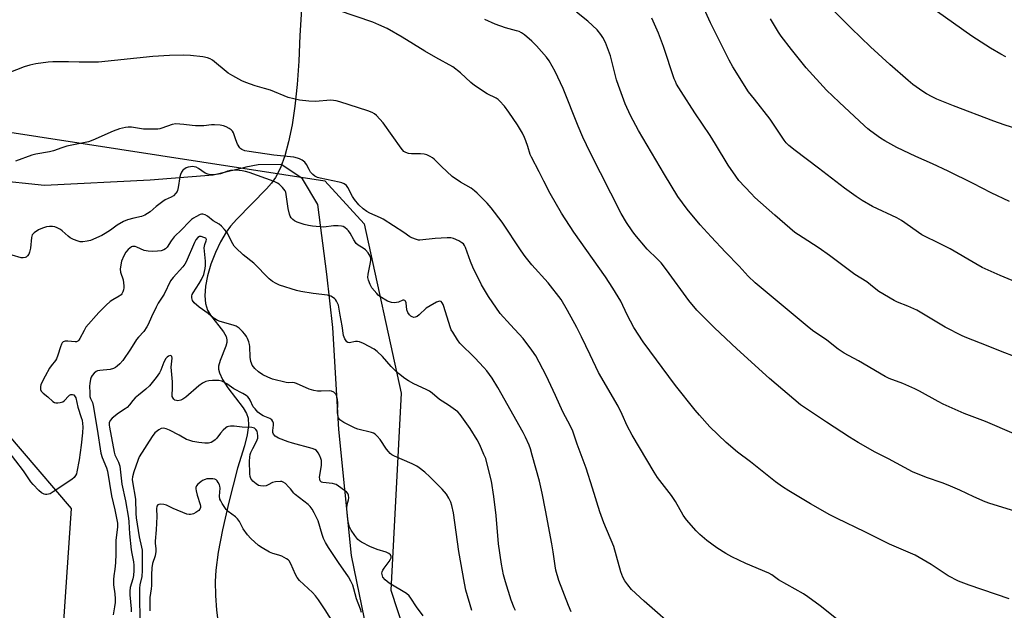
# Model space of a CAD drawing. Units: inches. Extents: x 1261771 to 1267771, y 593449 to 597450.
# Drawn here: x 1264555 to 1264942, y 595186 to 595418 of the extents above; entities that cross this region are included whole.
import ezdxf

# ---------------------------------------------------------------- set-up
doc = ezdxf.new("R2010")
doc.units = ezdxf.units.IN
doc.header["$MEASUREMENT"] = 0
for name, color, linetype in [('HYDRO-Single Line Stream', 4, 'Continuous'), ('NTRL-Farm Land', 3, 'Continuous'), ('NTRL-Trees', 3, 'Continuous'), ('Undefined', 1, 'Continuous')]:
    doc.layers.add(name, color=color, linetype=linetype)

msp = doc.modelspace()

# ---------------------------------------------------------------- linework, layer by layer
at = {"layer": 'HYDRO-Single Line Stream'}
msp.add_lwpolyline([(1264665.47, 595422.12), (1264664.84, 595411.78), (1264664.41, 595401.64), (1264663.77, 595392.45), (1264662.88, 595383.95), (1264661.8, 595376.58), (1264660.46, 595369.9), (1264658.97, 595364.38), (1264657.27, 595359.76), (1264655.27, 595355.89), (1264653.72, 595353.75), (1264651.75, 595351.45), (1264640.1, 595339.49), (1264637.66, 595336.73), (1264635.88, 595334.4), (1264633.65, 595330.67), (1264631.66, 595326.43), (1264629.9, 595321.77), (1264628.61, 595317.29), (1264627.83, 595313.23), (1264627.53, 595309.43), (1264627.75, 595306.32), (1264628.54, 595303.71), (1264629.75, 595301.78), (1264634.81, 595295.28), (1264635.85, 595293.42), (1264636.22, 595292.03), (1264636.16, 595291.03), (1264635.78, 595289.57), (1264633.49, 595283.97), (1264632.88, 595281.7), (1264632.89, 595280.6), (1264633.21, 595279.16), (1264634.45, 595276.43), (1264636.56, 595273.25), (1264642.52, 595265.37), (1264643.88, 595263.07), (1264644.55, 595261.23), (1264644.7, 595258.41), (1264644.16, 595254.75), (1264643.04, 595250.44), (1264640.31, 595241.58), (1264636.88, 595228.18), (1264634.41, 595217.41), (1264632.74, 595208.63), (1264631.81, 595201.52), (1264631.59, 595197.02), (1264631.69, 595191.58), (1264632.12, 595185.73), (1264632.86, 595179.7)], dxfattribs=at)
at = {"layer": 'NTRL-Farm Land'}
msp.add_lwpolyline([(1265036.03, 594943.23), (1264906.85, 594921.77), (1264900.09, 594920.37), (1264863.69, 594949.15), (1264813.66, 594993), (1264710.25, 595128.21), (1264701.84, 595143.76), (1264691.31, 595177.25), (1264685.24, 595207.22), (1264680.23, 595256.76), (1264677.82, 595296.87), (1264675.51, 595317.94), (1264671.93, 595345.3), (1264665.94, 595355.39), (1264664.81, 595356.14), (1264657.55, 595360.99), (1264648.47, 595360.94), (1264643.61, 595359.92), (1264642.33, 595359.61), (1264630.75, 595356.83), (1264606, 595354.9), (1264564.48, 595352.81), (1264524.26, 595356.94)], dxfattribs=at)
at = {"layer": 'NTRL-Trees'}
for points in [[(1264545.52, 595374.57), (1264674.67, 595354.62), (1264690.1, 595337.73), (1264704.69, 595271.13), (1264700.71, 595193.64), (1264722.38, 595127.28), (1264767.07, 595040.6), (1264840.15, 594982.31), (1264872.16, 594955.09), (1264873.83, 594935.13), (1264860.04, 594912.07), (1264727.97, 594884.7), (1264609.59, 594859.91), (1264575.32, 594971.36), (1264530.98, 595042.21)], [(1264529.18, 595094.4), (1264571.47, 595171.79), (1264575.07, 595225.79), (1264536.38, 595270.78)]]:
    msp.add_lwpolyline(points, dxfattribs=at)
at = {"layer": 'Undefined'}
for points, elevation in [([(1264951.2, 595312.77), (1264940.27, 595317.31), (1264933.13, 595320.56), (1264930.65, 595321.92), (1264920.6, 595327.85), (1264916.95, 595329.73), (1264909.51, 595333.32), (1264901.41, 595338.98), (1264899.66, 595340.05), (1264890.03, 595344.52), (1264886.05, 595346.84), (1264883.64, 595348.4), (1264878.98, 595351.77), (1264868.83, 595359.62), (1264859.66, 595366.49), (1264857.1, 595368.55), (1264856.15, 595369.53), (1264855.29, 595370.66), (1264849.8, 595378.83), (1264843.6, 595386.67), (1264841.31, 595389.67), (1264835.11, 595399.5), (1264833.73, 595402.01), (1264826.35, 595416.8), (1264823.24, 595423.72)], 688), ([(1264942.51, 595403.35), (1264940.48, 595404.42), (1264936.42, 595406.75), (1264929.16, 595411.45), (1264911.51, 595423.92)], 694), ([(1264943.73, 595190.22), (1264928.04, 595195.61), (1264923.91, 595197.19), (1264919.84, 595199.28), (1264913.14, 595203.68), (1264906.89, 595207.44), (1264896.72, 595211.73), (1264887.08, 595216.54), (1264876.2, 595221.75), (1264873.31, 595223.24), (1264865.7, 595227.54), (1264857.13, 595232.7), (1264854.68, 595234.25), (1264851.89, 595236.22), (1264842.14, 595244.07), (1264837.02, 595247.89), (1264832.49, 595251.74), (1264826.13, 595257.85), (1264821.98, 595262.39), (1264820.3, 595264.43), (1264812.59, 595274.12), (1264799.82, 595291.35), (1264796.22, 595296.95), (1264793.6, 595301.85), (1264791.03, 595307.23), (1264788, 595312.41), (1264785.02, 595316.81), (1264772.67, 595334.39), (1264767.71, 595341.92), (1264763.36, 595349.68), (1264760.79, 595354.53), (1264758.99, 595358.19), (1264755.9, 595363.86), (1264755.42, 595365.02), (1264754.52, 595368.13), (1264753.76, 595370.35), (1264753.19, 595371.71), (1264752.36, 595373.29), (1264750.44, 595376.66), (1264747.09, 595381.6), (1264745.31, 595383.91), (1264743.44, 595386.09), (1264742.79, 595386.63), (1264742.07, 595387.06), (1264738.48, 595388.78), (1264733.49, 595392.13), (1264732.14, 595393.22), (1264728.02, 595397.1), (1264725.02, 595399.4), (1264718.36, 595403.07), (1264714, 595405.58), (1264705.12, 595411.12), (1264699.2, 595414.52), (1264695.96, 595415.97), (1264693.51, 595416.96), (1264680.08, 595421.61)], 680), ([(1264945.75, 595255.08), (1264934.48, 595259.96), (1264926.09, 595263.12), (1264917.9, 595266.77), (1264915.82, 595267.82), (1264908.5, 595271.89), (1264906.7, 595272.81), (1264902.04, 595274.93), (1264896.61, 595276.92), (1264895.09, 595277.6), (1264884.61, 595283.77), (1264878.93, 595286.81), (1264876.49, 595288.41), (1264872.1, 595291.91), (1264866.45, 595295.81), (1264864.33, 595297.41), (1264843.85, 595314.5), (1264841.19, 595317.16), (1264837.68, 595321.02), (1264832.27, 595326.58), (1264826.64, 595332.52), (1264822.28, 595337.34), (1264817.18, 595343.41), (1264813.52, 595348.4), (1264808.23, 595357.11), (1264798.1, 595374.42), (1264794.88, 595380.31), (1264792.76, 595384.93), (1264790.14, 595392.14), (1264789.43, 595394.39), (1264787.02, 595403.82), (1264785.08, 595409.01), (1264784.06, 595411.02), (1264783.24, 595412.19), (1264781.75, 595413.94), (1264778.07, 595417.4), (1264773.65, 595420.91)], 684), ([(1264947.2, 595374.93), (1264941.81, 595376.67), (1264937.75, 595378.09), (1264921.86, 595384.09), (1264915.32, 595386.73), (1264913.48, 595387.58), (1264911.26, 595388.8), (1264909.8, 595389.71), (1264905.97, 595392.53), (1264904.11, 595394.03), (1264896.88, 595400.3), (1264889.32, 595407.31), (1264881.6, 595414.69), (1264874.56, 595421.72)], 692), ([(1264946, 595224.69), (1264936.21, 595227.66), (1264934.33, 595228.3), (1264929.84, 595230.3), (1264924.37, 595232.95), (1264919.83, 595234.95), (1264917.45, 595235.85), (1264911.31, 595237.87), (1264905.81, 595240.2), (1264896.31, 595245.32), (1264891.06, 595247.94), (1264884.43, 595251.67), (1264880.97, 595253.77), (1264871.9, 595259.66), (1264861.74, 595266.54), (1264849.59, 595276.84), (1264836.68, 595288.5), (1264827.95, 595296.81), (1264820.95, 595303.71), (1264817.84, 595307.59), (1264809.05, 595319.58), (1264806.92, 595322.34), (1264805.57, 595323.79), (1264801.5, 595327.69), (1264796.61, 595333.51), (1264795.56, 595334.9), (1264793.27, 595338.24), (1264791.17, 595341.81), (1264779.06, 595365.81), (1264776.17, 595371.84), (1264774.28, 595376.14), (1264768.39, 595390.98), (1264765.31, 595397.66), (1264762.91, 595401.81), (1264761.92, 595403.29), (1264757.94, 595407.65), (1264756.06, 595409.48), (1264753.23, 595412.01), (1264752.09, 595412.78), (1264751.13, 595413.27), (1264750.01, 595413.65), (1264745.71, 595414.79), (1264741.61, 595416.26), (1264737.57, 595418.02)], 682), ([(1264946.59, 595285.24), (1264940.32, 595287.6), (1264934.92, 595289.86), (1264927.13, 595292.89), (1264925.36, 595293.64), (1264918.65, 595297.08), (1264907.49, 595303.74), (1264903.96, 595305.34), (1264899.88, 595306.91), (1264898.58, 595307.56), (1264892.54, 595311.04), (1264890.68, 595312.47), (1264887.78, 595314.91), (1264883.14, 595317.77), (1264873.16, 595325.19), (1264869.09, 595328.13), (1264864.65, 595331.06), (1264860.9, 595333.32), (1264859.55, 595334.27), (1264851.69, 595341.07), (1264843.8, 595348.11), (1264842.35, 595349.58), (1264837.51, 595354.79), (1264836.27, 595356.43), (1264833.23, 595360.78), (1264828.29, 595369.06), (1264826.16, 595372.44), (1264820.17, 595381.32), (1264814.75, 595389.69), (1264813.03, 595392.57), (1264812.53, 595393.61), (1264812.11, 595394.7), (1264807.81, 595407.48), (1264805.92, 595412.66), (1264803.33, 595418.57)], 686), ([(1264943.89, 595346.51), (1264936.73, 595349.83), (1264929.59, 595353.52), (1264919.78, 595358.4), (1264913.58, 595361.3), (1264907.13, 595364.19), (1264899.65, 595367.76), (1264894.85, 595370.34), (1264893.14, 595371.4), (1264889.35, 595374.13), (1264888.19, 595375.04), (1264886.87, 595376.24), (1264876.94, 595385.56), (1264872.01, 595390.32), (1264864, 595399.05), (1264858.14, 595406.24), (1264854.08, 595411.49), (1264853.05, 595413.06), (1264849.92, 595418.31)], 690), ([(1264879.18, 595179.72), (1264869.52, 595187.41), (1264864.61, 595191.03), (1264862.93, 595192.18), (1264853.09, 595197.72), (1264850.43, 595199.65), (1264849.29, 595200.36), (1264840.22, 595204.15), (1264834.68, 595206.78), (1264832.38, 595207.99), (1264828.81, 595210.28), (1264824.87, 595213.19), (1264822.18, 595215.54), (1264820.69, 595217.02), (1264816.91, 595221.26), (1264815.63, 595223.07), (1264812.52, 595228.47), (1264811.01, 595230.89), (1264805.56, 595237.96), (1264804.13, 595240.08), (1264795.51, 595254.53), (1264793.61, 595258.19), (1264791.59, 595262.69), (1264790.01, 595265.97), (1264782.31, 595279.28), (1264778.97, 595286.13), (1264775.66, 595293.25), (1264773.82, 595296.88), (1264770.14, 595303.65), (1264767.56, 595307.9), (1264762.52, 595314.51), (1264756.12, 595321.6), (1264753.44, 595324.84), (1264751.85, 595327.12), (1264744.41, 595338.35), (1264740.1, 595343.97), (1264738.58, 595345.79), (1264734.61, 595349.79), (1264733.52, 595350.73), (1264732.18, 595351.67), (1264728.1, 595354.03), (1264724.78, 595356.29), (1264720.51, 595360.21), (1264717.65, 595363.08), (1264716.99, 595363.61), (1264716.05, 595364.19), (1264714.82, 595364.81), (1264713.77, 595365.13), (1264712.31, 595365.21), (1264708.74, 595365.18), (1264707.58, 595365.3), (1264706.52, 595365.69), (1264705.81, 595366.15), (1264705.21, 595366.77), (1264704.67, 595367.48), (1264697.68, 595377.41), (1264696.35, 595378.92), (1264694.95, 595380.36), (1264694.28, 595380.89), (1264693.28, 595381.46), (1264691.63, 595382.1), (1264680.59, 595385.73), (1264679.15, 595386.13), (1264678.08, 595386.26), (1264676.97, 595386.28), (1264671.05, 595385.86), (1264668.44, 595385.94), (1264664.71, 595386.31), (1264660.34, 595387.42), (1264653.3, 595390.2), (1264650.94, 595390.96), (1264647.28, 595391.99), (1264643.69, 595393.25), (1264642.06, 595393.92), (1264638.47, 595395.92), (1264636.72, 595396.99), (1264630.5, 595402.06), (1264629.54, 595402.64), (1264628.49, 595403.04), (1264626.76, 595403.35), (1264621.81, 595403.91), (1264618.97, 595403.97), (1264613.63, 595403.94), (1264607.05, 595403.51), (1264585.75, 595401.27), (1264578.09, 595401.24), (1264573.87, 595401.41), (1264567.7, 595401.43), (1264565.95, 595401.27), (1264560.99, 595400.6), (1264558.67, 595400.11), (1264556.41, 595399.4), (1264550.48, 595397.11)], 678), ([(1264814.05, 595177.24), (1264800.24, 595189.34), (1264795.32, 595193.9), (1264793.87, 595195.67), (1264792.7, 595197.28), (1264791.91, 595198.78), (1264791.08, 595200.89), (1264789.43, 595207.01), (1264788.27, 595210.79), (1264784.43, 595220.14), (1264782.82, 595224.4), (1264779.98, 595233.7), (1264777.42, 595241.61), (1264773.9, 595250.99), (1264772.21, 595256.15), (1264771.34, 595258.16), (1264768.22, 595263.82), (1264765.38, 595270.2), (1264761.72, 595278.08), (1264757.61, 595285.76), (1264756.14, 595288.05), (1264752.69, 595292.64), (1264747.64, 595298.01), (1264743.66, 595302.42), (1264739, 595309.13), (1264736.34, 595313.66), (1264732.95, 595320.68), (1264731.98, 595322.86), (1264729.99, 595328.4), (1264729.61, 595329.18), (1264729.18, 595329.77), (1264728.63, 595330.28), (1264727.4, 595330.98), (1264725.32, 595331.91), (1264724.24, 595332.19), (1264722.79, 595332.21), (1264718.11, 595331.94), (1264712.06, 595331.28), (1264711.5, 595331.3), (1264710.69, 595331.47), (1264708.88, 595332.18), (1264708.14, 595332.62), (1264705.75, 595334.34), (1264697.65, 595339.49), (1264696.63, 595340.01), (1264692.38, 595341.83), (1264691.15, 595342.59), (1264689.75, 595343.6), (1264688.1, 595345.17), (1264686.31, 595347.3), (1264685.56, 595348.47), (1264683.76, 595351.95), (1264683.17, 595352.71), (1264682.33, 595353.38), (1264681.39, 595353.81), (1264680.32, 595354.1), (1264672.91, 595355.6), (1264671.81, 595355.93), (1264670.78, 595356.39), (1264669.93, 595357.04), (1264669.06, 595358.06), (1264668.48, 595359.01), (1264667.47, 595361.01), (1264666.85, 595361.91), (1264665.75, 595362.74), (1264664.75, 595363.27), (1264663.97, 595363.58), (1264662.51, 595363.86), (1264654.62, 595364.73), (1264644.97, 595366.12), (1264643.3, 595366.45), (1264642.06, 595366.89), (1264641.64, 595367.16), (1264641.26, 595367.55), (1264640.38, 595369.04), (1264639.68, 595370.67), (1264638.82, 595373.44), (1264638.42, 595374.16), (1264637.83, 595374.7), (1264637.13, 595375.15), (1264635.88, 595375.82), (1264634.84, 595376.27), (1264633.48, 595376.53), (1264631.25, 595376.63), (1264630.13, 595376.57), (1264627.11, 595376.22), (1264623.9, 595376.21), (1264622.46, 595376.32), (1264619.3, 595376.81), (1264616.06, 595376.96), (1264614.64, 595376.76), (1264610.66, 595375.28), (1264609.87, 595375.08), (1264609, 595374.98), (1264603.43, 595374.98), (1264598.73, 595375.68), (1264597.39, 595375.74), (1264596.3, 595375.64), (1264593.99, 595375.03), (1264591.44, 595374.19), (1264583.4, 595370.55), (1264581.79, 595369.92), (1264573.24, 595368.19), (1264571.29, 595367.61), (1264568.04, 595366.44), (1264566.48, 595366.03), (1264561.07, 595365.13), (1264559.46, 595364.72), (1264553, 595362.31)], 676), ([(1264771.54, 595185.12), (1264770.46, 595187.64), (1264766.75, 595197.37), (1264765.57, 595201.51), (1264765.22, 595203.14), (1264764.46, 595208.72), (1264763.92, 595211.91), (1264761.53, 595225.1), (1264760.12, 595231.81), (1264759.05, 595236.43), (1264756.28, 595246.75), (1264755.52, 595249.27), (1264755.02, 595250.63), (1264753.58, 595253.84), (1264752.63, 595255.68), (1264742.72, 595273.29), (1264740.5, 595276.94), (1264738.34, 595279.91), (1264737.24, 595281.21), (1264733.68, 595284.93), (1264727.76, 595290.82), (1264726.88, 595292.01), (1264724.97, 595295.04), (1264724.38, 595296.07), (1264723.94, 595297.13), (1264721.52, 595305.14), (1264721.24, 595305.95), (1264720.87, 595306.67), (1264720.39, 595307.11), (1264719.82, 595307.28), (1264719.33, 595307.21), (1264718.58, 595306.89), (1264716.06, 595305.44), (1264714.6, 595304.48), (1264711.8, 595301.94), (1264710.94, 595301.26), (1264710.21, 595300.94), (1264709.7, 595300.91), (1264708.97, 595301.11), (1264708.52, 595301.37), (1264707.96, 595301.93), (1264707.36, 595302.85), (1264706.98, 595303.88), (1264706.7, 595306.66), (1264706.42, 595307.27), (1264706.13, 595307.55), (1264705.76, 595307.67), (1264705.34, 595307.62), (1264703.63, 595306.94), (1264702.84, 595306.73), (1264702.03, 595306.67), (1264700.96, 595306.76), (1264700.17, 595306.97), (1264699.39, 595307.33), (1264696.38, 595309.12), (1264695.7, 595309.66), (1264695.09, 595310.29), (1264693.22, 595312.58), (1264692.46, 595313.84), (1264691.82, 595315.49), (1264691.66, 595316.57), (1264691.71, 595317.93), (1264692.57, 595321.86), (1264692.8, 595323.29), (1264692.78, 595324.13), (1264692.52, 595324.93), (1264691.73, 595326.25), (1264690.7, 595327.44), (1264689.8, 595328.11), (1264687.82, 595329.28), (1264686.97, 595330), (1264686.05, 595331.34), (1264684.67, 595334.03), (1264684.06, 595334.93), (1264683.46, 595335.53), (1264682.57, 595336.22), (1264681.84, 595336.6), (1264681.3, 595336.74), (1264679.88, 595336.86), (1264678.15, 595336.85), (1264674.25, 595336.44), (1264669.79, 595336.79), (1264668.32, 595337.02), (1264666.61, 595337.49), (1264663.79, 595338.38), (1264662.75, 595338.89), (1264662.09, 595339.42), (1264661.51, 595340.04), (1264661.11, 595340.75), (1264660.84, 595341.51), (1264660.33, 595343.7), (1264659.55, 595349.29), (1264659.33, 595350.13), (1264659.1, 595350.64), (1264658.03, 595352.02), (1264656.79, 595353.25), (1264656.07, 595353.71), (1264654.76, 595354.28), (1264644.96, 595357.87), (1264643.56, 595358.28), (1264642.13, 595358.56), (1264639.87, 595358.75), (1264637.63, 595358.68), (1264636.39, 595358.38), (1264634.49, 595357.62), (1264633.67, 595357.38), (1264631.18, 595356.96), (1264629.8, 595356.91), (1264628.68, 595357.17), (1264627.62, 595357.62), (1264625.03, 595359.45), (1264624.06, 595359.94), (1264623.27, 595360.15), (1264622.7, 595360.19), (1264621.82, 595360.14), (1264620.96, 595359.99), (1264620.16, 595359.69), (1264619.22, 595359.11), (1264618.82, 595358.74), (1264618.38, 595358.06), (1264617.96, 595357.05), (1264617.73, 595356.23), (1264617.06, 595351.95), (1264616.79, 595350.85), (1264616.58, 595350.35), (1264616.14, 595349.69), (1264615.21, 595348.74), (1264614.26, 595348.19), (1264611.97, 595347.14), (1264610.97, 595346.53), (1264608.34, 595344.57), (1264605.98, 595342.4), (1264603.97, 595341.16), (1264602.63, 595340.57), (1264599.55, 595339.96), (1264597.1, 595339.21), (1264595.5, 595338.62), (1264592.99, 595337.18), (1264590.44, 595335.18), (1264588.28, 595333.83), (1264587.03, 595333.17), (1264582.56, 595331.2), (1264581.26, 595330.86), (1264579.59, 595330.66), (1264578.49, 595330.68), (1264577.68, 595330.86), (1264575.83, 595331.56), (1264574.58, 595332.19), (1264573.71, 595332.88), (1264571.43, 595334.98), (1264570.74, 595335.44), (1264569.5, 595336.08), (1264568.47, 595336.5), (1264567.65, 595336.67), (1264566.48, 595336.66), (1264565.31, 595336.48), (1264563.7, 595335.96), (1264562.14, 595335.28), (1264560.41, 595334.17), (1264559.99, 595333.81), (1264559.64, 595333.38), (1264559.42, 595332.89), (1264559.3, 595332.37), (1264558.91, 595328.16), (1264558.59, 595326.51), (1264558.24, 595325.78), (1264557.79, 595325.11), (1264557.23, 595324.59), (1264556.8, 595324.4), (1264556.09, 595324.29), (1264555.28, 595324.38), (1264551.73, 595325.34)], 674), ([(1264749.72, 595185.61), (1264749.08, 595186.72), (1264748.02, 595189.63), (1264745.71, 595196.92), (1264744.99, 595199.69), (1264744.15, 595203.87), (1264742.95, 595211.88), (1264742.03, 595223.01), (1264741.17, 595230.52), (1264740.23, 595236.47), (1264738.45, 595243.76), (1264737.94, 595245.38), (1264737.28, 595247.03), (1264735.63, 595250.84), (1264734.64, 595252.78), (1264731.81, 595257.18), (1264727.87, 595262.72), (1264726.97, 595263.75), (1264726.11, 595264.46), (1264723.3, 595266.42), (1264719.8, 595268.67), (1264716.94, 595271.07), (1264715.82, 595271.9), (1264714.53, 595272.57), (1264709.67, 595274.73), (1264707.6, 595275.89), (1264706.13, 595276.86), (1264703.66, 595278.86), (1264702.39, 595280), (1264700.82, 595281.61), (1264697.42, 595285.51), (1264695.26, 595287.52), (1264694.1, 595288.41), (1264689.94, 595290.64), (1264688.32, 595291.31), (1264687.52, 595291.43), (1264686.72, 595291.43), (1264684.32, 595290.92), (1264683.68, 595291.03), (1264683.3, 595291.31), (1264682.54, 595292.42), (1264682.04, 595293.73), (1264681.57, 595297.59), (1264680.7, 595301.77), (1264680.02, 595305.66), (1264679.73, 595306.47), (1264679.34, 595307.25), (1264678.86, 595307.96), (1264678.48, 595308.35), (1264677.09, 595309.2), (1264675.8, 595309.67), (1264670.11, 595310.32), (1264665.29, 595311.13), (1264663.6, 595311.51), (1264656.9, 595313.6), (1264655.59, 595314.18), (1264654.11, 595315.02), (1264652.78, 595316.12), (1264646.79, 595322.18), (1264642.6, 595325.48), (1264639.64, 595328.23), (1264639.1, 595328.9), (1264638.51, 595329.88), (1264636.17, 595334.37), (1264635.29, 595335.51), (1264634.12, 595336.77), (1264633.17, 595337.55), (1264630.72, 595338.87), (1264628.57, 595340.66), (1264627.66, 595341.23), (1264626.7, 595341.48), (1264626.21, 595341.48), (1264625.7, 595341.36), (1264623.95, 595340.51), (1264623, 595339.9), (1264622.3, 595339.34), (1264621.22, 595338.34), (1264618.52, 595335.51), (1264615.51, 595332.54), (1264614.28, 595330.96), (1264612.72, 595328.57), (1264612.01, 595327.87), (1264611.36, 595327.49), (1264610.28, 595327.14), (1264608.87, 595326.9), (1264606.91, 595326.8), (1264605.26, 595326.9), (1264603.69, 595327.24), (1264600.82, 595328.53), (1264600.06, 595328.76), (1264599.56, 595328.82), (1264599.08, 595328.78), (1264598.61, 595328.6), (1264597.32, 595327.63), (1264596.41, 595326.6), (1264595.6, 595325.11), (1264594.71, 595323.02), (1264594.42, 595321.61), (1264594.27, 595319.85), (1264594.32, 595318.7), (1264595.33, 595315.63), (1264595.68, 595313.3), (1264595.66, 595312.46), (1264595.52, 595311.68), (1264595.29, 595310.93), (1264594.93, 595310.23), (1264594.57, 595309.81), (1264593.87, 595309.28), (1264591.27, 595307.78), (1264590.29, 595307.11), (1264588.76, 595305.7), (1264585.82, 595302.77), (1264580.75, 595297.02), (1264580.01, 595295.79), (1264578.41, 595292.62), (1264577.92, 595291.94), (1264577.52, 595291.58), (1264577.07, 595291.33), (1264576.54, 595291.23), (1264573.6, 595291.54), (1264572.53, 595291.49), (1264571.81, 595291.23), (1264571.43, 595290.88), (1264571.14, 595290.43), (1264570.69, 595289.37), (1264569.71, 595285.99), (1264569.19, 595284.65), (1264568.73, 595283.92), (1264567.11, 595281.9), (1264566.46, 595280.93), (1264564.7, 595277.81), (1264563.41, 595275.24), (1264563.08, 595274.44), (1264562.89, 595273.71), (1264562.84, 595272.99), (1264562.91, 595272.51), (1264563.19, 595271.83), (1264563.88, 595271.06), (1264565.77, 595269.6), (1264567.68, 595267.88), (1264568.38, 595267.46), (1264568.9, 595267.33), (1264569.74, 595267.3), (1264570.58, 595267.37), (1264571.63, 595267.69), (1264572.28, 595268.21), (1264573.84, 595269.95), (1264574.29, 595270.29), (1264574.78, 595270.51), (1264575.53, 595270.57), (1264575.99, 595270.39), (1264576.31, 595270.11), (1264576.76, 595269.27), (1264577.52, 595265.6), (1264578.93, 595261.57), (1264579.23, 595260.49), (1264579.51, 595257.87), (1264579.4, 595255.56), (1264578.87, 595250.67), (1264578.03, 595244.83), (1264577.2, 595240.2), (1264576.98, 595239.44), (1264576.61, 595238.68), (1264576.09, 595237.98), (1264575.23, 595237.2), (1264567.92, 595232.25), (1264566.65, 595231.54), (1264565.35, 595231.24), (1264564.82, 595231.25), (1264564.28, 595231.38), (1264563.28, 595231.91), (1264562.2, 595232.86), (1264559.96, 595235.13), (1264559.06, 595236.25), (1264556.15, 595240.59), (1264550.16, 595248.45)], 672), ([(1264732.46, 595185.65), (1264730.11, 595193.64), (1264729.57, 595196.34), (1264727.42, 595208.83), (1264725.23, 595224.01), (1264724.59, 595226.88), (1264724.19, 595228.29), (1264723.47, 595229.87), (1264722.6, 595231.37), (1264720.88, 595233.29), (1264715.94, 595238.23), (1264714.02, 595239.97), (1264711.81, 595241.78), (1264710.83, 595242.39), (1264709.01, 595243.34), (1264702.03, 595246.37), (1264701, 595246.91), (1264700.42, 595247.34), (1264699.67, 595248.1), (1264698.97, 595249.03), (1264696.42, 595252.92), (1264695.32, 595254.2), (1264694.52, 595254.94), (1264693.81, 595255.34), (1264693.02, 595255.62), (1264687.68, 595256.95), (1264686.57, 595257.32), (1264682.12, 595259.62), (1264681.35, 595260.07), (1264680.65, 595260.59), (1264680.04, 595261.44), (1264679.75, 595262.46), (1264679.71, 595263.62), (1264679.87, 595267.16), (1264679.7, 595268.61), (1264679.4, 595269.74), (1264679.1, 595270.53), (1264678.81, 595270.99), (1264678.23, 595271.46), (1264677.29, 595271.89), (1264676.5, 595272.04), (1264673.28, 595271.84), (1264671.84, 595271.92), (1264670.42, 595272.1), (1264668.52, 595272.72), (1264663.55, 595274.91), (1264662.78, 595275.19), (1264662.05, 595275.27), (1264660.37, 595275.22), (1264659.52, 595275.33), (1264654.17, 595276.64), (1264652.3, 595277.33), (1264650.26, 595278.33), (1264648.67, 595279.49), (1264647.18, 595280.76), (1264646.64, 595281.41), (1264646.18, 595282.12), (1264645.84, 595282.84), (1264645.62, 595283.57), (1264645.38, 595285.25), (1264645.21, 595289.47), (1264645.09, 595290.25), (1264644.79, 595291.34), (1264644.28, 595292.66), (1264643.89, 595293.4), (1264643.25, 595294.29), (1264642.36, 595295.33), (1264640.98, 595296.66), (1264639.77, 595297.4), (1264638.67, 595297.79), (1264633.58, 595299.27), (1264632.51, 595299.74), (1264631.48, 595300.3), (1264630.76, 595300.79), (1264628.76, 595302.45), (1264625.22, 595304.9), (1264623.29, 595306.68), (1264622.64, 595307.57), (1264622.42, 595308.57), (1264622.45, 595309.35), (1264622.58, 595309.84), (1264622.96, 595310.61), (1264625.34, 595314.27), (1264626.18, 595315.76), (1264627.06, 595317.79), (1264627.69, 595320.19), (1264627.79, 595321.29), (1264627.79, 595322.96), (1264627.33, 595326.89), (1264627.3, 595328.25), (1264627.49, 595329.55), (1264628.07, 595331.03), (1264628.14, 595331.57), (1264627.85, 595332), (1264627.08, 595332.37), (1264626.1, 595332.65), (1264625.38, 595332.66), (1264624.73, 595332.27), (1264624, 595331.39), (1264623.47, 595330.39), (1264620.2, 595322.8), (1264619.7, 595321.85), (1264618.86, 595320.76), (1264615.02, 595316.62), (1264613.98, 595315.29), (1264611.49, 595310), (1264609.22, 595306.43), (1264608.36, 595304.88), (1264606.55, 595301.17), (1264605.25, 595298.17), (1264604.73, 595297.19), (1264603.51, 595295.38), (1264601.36, 595293.09), (1264600.64, 595292.22), (1264598.27, 595288.36), (1264595.24, 595283.93), (1264594.1, 595282.65), (1264593.07, 595281.66), (1264592.38, 595281.16), (1264591.63, 595280.79), (1264590.29, 595280.37), (1264586.17, 595280.01), (1264585.31, 595279.83), (1264584.82, 595279.61), (1264583.97, 595278.92), (1264583.24, 595278.09), (1264582.83, 595277.38), (1264582.59, 595276.6), (1264582.27, 595274.96), (1264582.18, 595273.82), (1264582.22, 595271.19), (1264582.35, 595269.76), (1264582.57, 595268.96), (1264583.27, 595267.47), (1264583.61, 595266.22), (1264585.18, 595257), (1264586.64, 595247.52), (1264587.17, 595245.85), (1264588.84, 595241.8), (1264589.27, 595240.41), (1264590.79, 595230.74), (1264592.11, 595225.23), (1264593.14, 595220), (1264593.1, 595218.37), (1264592.54, 595213.33), (1264592.52, 595207.87), (1264592.39, 595204.41), (1264592.14, 595201.88), (1264591.67, 595199.26), (1264591.58, 595197.79), (1264591.59, 595195.73), (1264592.09, 595192.16), (1264592.23, 595190.18), (1264592.24, 595188.77), (1264592.01, 595187.04), (1264591.42, 595183.87)], 670), ([(1264713.3, 595183.53), (1264710.72, 595187.12), (1264708.56, 595190.51), (1264707.85, 595191.39), (1264706.8, 595192.34), (1264699.97, 595196.44), (1264698.43, 595197.66), (1264697.55, 595198.68), (1264697.2, 595199.73), (1264697.16, 595200.28), (1264697.25, 595200.8), (1264697.56, 595201.54), (1264697.99, 595202.25), (1264699.95, 595204.84), (1264700.56, 595205.8), (1264700.74, 595206.29), (1264700.76, 595206.8), (1264700.47, 595207.49), (1264699.86, 595208.03), (1264698.85, 595208.58), (1264695.32, 595209.59), (1264694.29, 595209.96), (1264692.69, 595210.68), (1264689.05, 595212.51), (1264688.32, 595212.97), (1264687.67, 595213.52), (1264686.43, 595215.09), (1264685, 595217.25), (1264684.43, 595218.59), (1264683.85, 595220.57), (1264683.56, 595222.58), (1264683.33, 595225.77), (1264683.51, 595227.34), (1264684.05, 595229.19), (1264684.19, 595229.97), (1264684.05, 595230.98), (1264683.73, 595231.66), (1264683.17, 595232.29), (1264682.49, 595232.84), (1264680.1, 595234.57), (1264679.11, 595235.17), (1264678.58, 595235.37), (1264677.72, 595235.55), (1264673.94, 595235.93), (1264673.33, 595236.15), (1264672.9, 595236.58), (1264672.67, 595237.22), (1264672.64, 595238.03), (1264673.34, 595242.7), (1264673.41, 595243.8), (1264673.37, 595244.6), (1264673.17, 595245.39), (1264672.72, 595246.42), (1264672.06, 595247.66), (1264671.43, 595248.53), (1264670.78, 595249), (1264669.72, 595249.39), (1264662.03, 595251.43), (1264660.33, 595251.95), (1264656.47, 595253.46), (1264655.21, 595254.14), (1264654.56, 595254.91), (1264654.31, 595255.62), (1264654.26, 595256.38), (1264654.52, 595258.51), (1264654.52, 595259.29), (1264654.31, 595259.98), (1264653.9, 595260.56), (1264653.07, 595261.1), (1264650.4, 595262.17), (1264649.44, 595262.8), (1264648.4, 595263.69), (1264647.24, 595264.89), (1264646.56, 595265.77), (1264645.39, 595268.3), (1264644.98, 595269), (1264644.4, 595269.62), (1264643.73, 595270.17), (1264642.51, 595270.96), (1264638.89, 595272.83), (1264636.22, 595274.73), (1264634.96, 595275.46), (1264634.17, 595275.81), (1264633.07, 595276.02), (1264630.47, 595276.04), (1264629.04, 595275.95), (1264627.95, 595275.65), (1264626.65, 595274.97), (1264625.17, 595273.99), (1264620.02, 595269.59), (1264618.85, 595268.72), (1264618.05, 595268.36), (1264616.92, 595268.15), (1264616.36, 595268.17), (1264615.69, 595268.41), (1264615.31, 595268.7), (1264615, 595269.09), (1264614.7, 595269.8), (1264614.62, 595270.32), (1264614.78, 595273.03), (1264614.75, 595275.61), (1264614.26, 595281.3), (1264614.62, 595284.92), (1264614.49, 595285.53), (1264614.28, 595285.79), (1264613.9, 595285.87), (1264613.23, 595285.7), (1264612.64, 595285.28), (1264612.17, 595284.71), (1264611.42, 595283.32), (1264610.23, 595280.12), (1264609.72, 595279.07), (1264608.41, 595277.25), (1264605.7, 595274.04), (1264604.29, 595272.71), (1264601.4, 595270.37), (1264600.09, 595269.21), (1264599.23, 595268.24), (1264597.88, 595266.46), (1264596.92, 595265.46), (1264596.24, 595264.95), (1264593.54, 595263.26), (1264591.01, 595261.24), (1264590.28, 595260.39), (1264589.94, 595259.37), (1264589.87, 595258.55), (1264589.97, 595257.69), (1264591.86, 595247.84), (1264592.18, 595246.81), (1264593.53, 595244), (1264594.02, 595242.4), (1264594.83, 595235.31), (1264596.3, 595228.7), (1264597.45, 595222), (1264597.61, 595220.56), (1264597.89, 595215.83), (1264598.51, 595209.45), (1264598.74, 595208), (1264599.44, 595204.79), (1264599.61, 595203.41), (1264599.6, 595201.34), (1264599.42, 595199.41), (1264599.15, 595198.1), (1264598.21, 595194.64), (1264598.02, 595193.26), (1264598.06, 595191.81), (1264598.58, 595186.25), (1264598.57, 595185.07)], 668), ([(1264689.17, 595184.89), (1264688.78, 595186.12), (1264687.12, 595190.22), (1264686.15, 595194.16), (1264685.7, 595195.53), (1264684.98, 595197.12), (1264683.98, 595198.84), (1264680.03, 595204.44), (1264676.14, 595210.37), (1264674.98, 595212.37), (1264674.22, 595213.9), (1264673.61, 595215.51), (1264672.03, 595220.93), (1264670.56, 595224.08), (1264669.71, 595225.54), (1264668.88, 595226.59), (1264668.08, 595227.36), (1264663.07, 595231.19), (1264662.47, 595231.8), (1264661.21, 595233.44), (1264660.43, 595234.31), (1264659.17, 595235.51), (1264658.27, 595236.16), (1264657.77, 595236.33), (1264657.24, 595236.38), (1264655.26, 595236.21), (1264654.16, 595235.92), (1264652.44, 595234.99), (1264651.67, 595234.7), (1264650.55, 595234.58), (1264649.42, 595234.61), (1264648.61, 595234.8), (1264647.69, 595235.38), (1264646.43, 595236.53), (1264645.64, 595237.56), (1264645.31, 595238.35), (1264645.15, 595239.41), (1264645.08, 595244.32), (1264645.14, 595245.99), (1264645.32, 595247.01), (1264645.58, 595247.8), (1264646.33, 595249.36), (1264647.82, 595252.08), (1264648.29, 595253.44), (1264648.37, 595254.29), (1264648.28, 595255.39), (1264648.05, 595256.16), (1264647.61, 595256.81), (1264646.99, 595257.28), (1264645.96, 595257.54), (1264642.23, 595257.75), (1264639.05, 595258.16), (1264637.6, 595258.14), (1264636.77, 595258.01), (1264636.26, 595257.8), (1264635.8, 595257.49), (1264634.72, 595256.51), (1264633.72, 595255.43), (1264632.18, 595253.38), (1264631.58, 595252.79), (1264630.67, 595252.12), (1264629.95, 595251.71), (1264629.44, 595251.53), (1264628.89, 595251.44), (1264627.46, 595251.47), (1264625.13, 595251.71), (1264622.84, 595252.15), (1264621.15, 595252.57), (1264620.3, 595252.92), (1264617.37, 595254.63), (1264613.64, 595256.5), (1264612.34, 595257.05), (1264611.31, 595257.28), (1264610.32, 595257.22), (1264609.38, 595256.73), (1264607.88, 595255.46), (1264606.85, 595254.09), (1264601.7, 595246), (1264601.15, 595244.68), (1264599.54, 595240.13), (1264599.05, 595238.25), (1264598.99, 595237.13), (1264599.05, 595236.28), (1264600.21, 595229.35), (1264600.33, 595223.81), (1264600.47, 595222.13), (1264601.68, 595214.62), (1264602.66, 595210.48), (1264602.84, 595209.38), (1264602.8, 595206.48), (1264602.92, 595201.35), (1264602.74, 595199.06), (1264601.96, 595195.75), (1264601.79, 595194.38), (1264601.76, 595192.67), (1264601.92, 595180.34)], 666), ([(1264678.03, 595180.91), (1264674.83, 595185.9), (1264672.21, 595189.79), (1264670.98, 595191.45), (1264669.84, 595192.7), (1264664.78, 595197.46), (1264663.82, 595198.55), (1264663.15, 595199.79), (1264661.36, 595203.99), (1264660.7, 595205.11), (1264660.28, 595205.5), (1264659.57, 595206), (1264657.74, 595206.99), (1264656.67, 595207.37), (1264654.22, 595208.05), (1264652.9, 595208.61), (1264650.07, 595210.21), (1264648.63, 595211.21), (1264645.59, 595213.94), (1264644.23, 595215.42), (1264642.58, 595217.71), (1264641.1, 595220.62), (1264640.33, 595221.74), (1264639.52, 595222.5), (1264636.7, 595224.55), (1264635.88, 595225.33), (1264634.32, 595227.71), (1264633.76, 595228.7), (1264633.43, 595229.46), (1264633.3, 595230.57), (1264633.54, 595233.75), (1264633.44, 595234.49), (1264633.26, 595235.01), (1264632.78, 595236.01), (1264632.33, 595236.67), (1264631.96, 595237.01), (1264631.48, 595237.22), (1264630.66, 595237.37), (1264629.21, 595237.45), (1264628.34, 595237.38), (1264627.58, 595237.19), (1264626.62, 595236.77), (1264625.89, 595236.27), (1264624.79, 595235.32), (1264624.25, 595234.69), (1264623.95, 595233.99), (1264623.94, 595233.47), (1264624.06, 595232.65), (1264624.46, 595230.98), (1264625.69, 595227.25), (1264625.8, 595226.69), (1264625.81, 595226.14), (1264625.57, 595225.46), (1264625.11, 595224.9), (1264624.03, 595224.16), (1264623.05, 595223.64), (1264622.55, 595223.46), (1264621.82, 595223.33), (1264621.3, 595223.36), (1264620.48, 595223.57), (1264615.05, 595225.73), (1264612.44, 595226.99), (1264611.33, 595227.33), (1264610.18, 595227.44), (1264609.39, 595227.34), (1264609.01, 595227.13), (1264608.66, 595226.63), (1264608.49, 595225.64), (1264608.6, 595222.61), (1264608.37, 595217.3), (1264607.96, 595212.89), (1264607.99, 595212.07), (1264608.26, 595209.89), (1264608.23, 595208.8), (1264607.99, 595207.19), (1264606.94, 595204.07), (1264606.6, 595202.37), (1264606.48, 595199.62), (1264606.51, 595195.47), (1264606.4, 595194.15), (1264605.92, 595190.74), (1264605.86, 595185.49)], 664)]:
    msp.add_lwpolyline(points, dxfattribs=dict(at, elevation=elevation))

doc.saveas('drawing.dxf')
